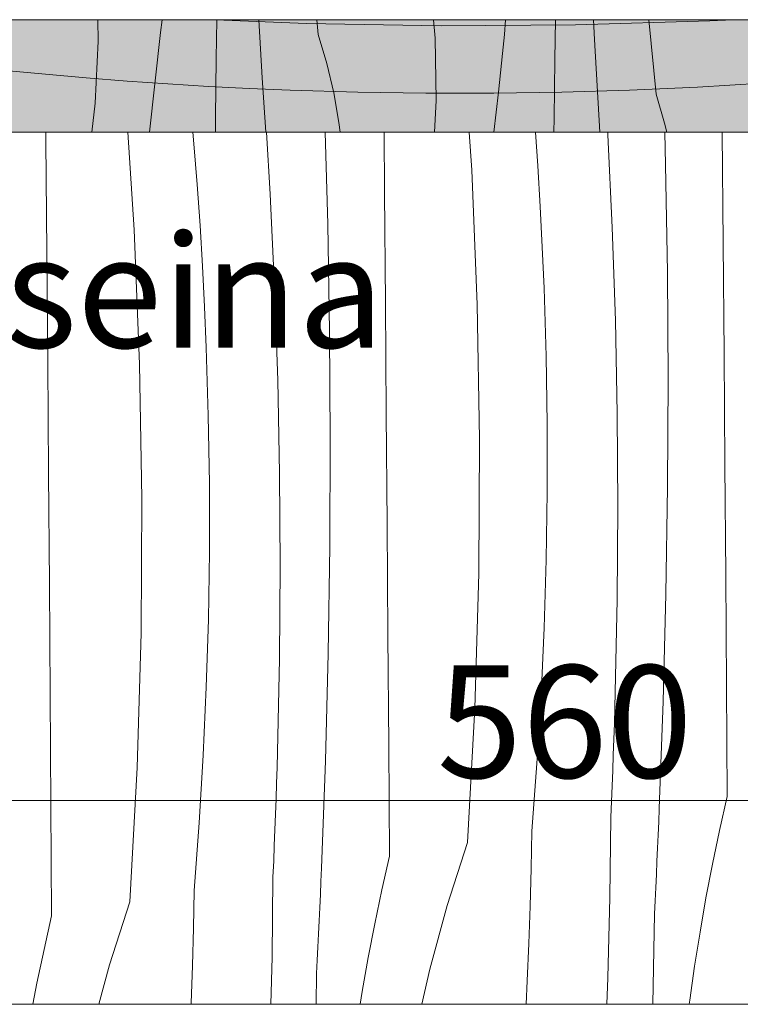
# Model space of a CAD drawing. Units: millimetres. Extents: x 12159 to 126500, y -1422 to 11569.
# Drawn here: x 17720 to 17976, y 0 to 350 of the extents above; entities that cross this region are included whole.
import ezdxf

# ---------------------------------------------------------------- set-up
doc = ezdxf.new("R2010")
doc.units = ezdxf.units.MM
doc.header["$MEASUREMENT"] = 0
doc.linetypes.add('Wipeout_Contour', pattern=[1000, 0, -1000])
for name, color, linetype, lineweight, true_color in [('0_Pen_No__245', 7, 'Continuous', 13, 0x474874), ('AR - PÕRANDAD_Pen_No__87', 7, 'Continuous', 9, 0x8a8a8a), ('SA - MÕÕDUD - erimööbel_Pen_No__245', 7, 'Continuous', 13, 0x474874), ('SA - SISUSTUS - erimööbel_Pen_No__87', 7, 'Continuous', 9, 0x8a8a8a)]:
    doc.layers.add(name, color=color, linetype=linetype, lineweight=lineweight, true_color=true_color)
for name, color, linetype in [('AR - PÕRANDAD', 7, 'Continuous'), ('SA - MÕÕDUD - erimööbel', 7, 'Continuous'), ('SA - SISUSTUS - erimööbel', 7, 'Continuous')]:
    doc.layers.add(name, color=color, linetype=linetype)
doc.layers.add('SA - SISUSTUS - erimööbel_Pen_No__18', color=9, linetype='Continuous', lineweight=13)
doc.styles.add('GENERATED_STYLE_2', font='txt')
doc.styles.add('GENERATED_STYLE_4', font='txt')
doc.dimstyles.new('GENERATED_STYLE__1', dxfattribs={"dimtxt": 40, "dimasz": 19, "dimexe": 0.18, "dimexo": 0.0625, "dimgap": 0, "dimtad": 1, "dimtih": 1, "dimtoh": 1, "dimdec": 0, "dimzin": 0, "dimdsep": 46, "dimtxsty": 'GENERATED_STYLE_2', "dimblk": 'ARROWHEAD_16', "dimblk1": 'ARROWHEAD_16', "dimblk2": 'ARROWHEAD_16', "dimcen": 0.09, "dimclrd": 256, "dimclre": 256, "dimclrt": 256, "dimazin": 0, "dimtfac": 1, "dimtdec": 4, "dimtmove": 0, "dimatfit": 3, "dimfxl": 0, "dimtolj": 1, "dimtzin": 0, "dimarcsym": 0})
doc.dimstyles.new('GENERATED_STYLE__2', dxfattribs={"dimtxt": 40, "dimasz": 19, "dimexe": 0.18, "dimexo": 0.0625, "dimgap": 0, "dimtad": 1, "dimdec": 0, "dimzin": 0, "dimdsep": 46, "dimtxsty": 'GENERATED_STYLE_2', "dimblk": 'ARROWHEAD_16', "dimblk1": 'ARROWHEAD_16', "dimblk2": 'ARROWHEAD_16', "dimcen": 0.09, "dimclrd": 256, "dimclre": 256, "dimclrt": 256, "dimazin": 0, "dimtfac": 1, "dimtdec": 4, "dimtmove": 0, "dimatfit": 3, "dimfxl": 0, "dimtolj": 1, "dimtzin": 0, "dimarcsym": 0})
doc.dimstyles.new('GENERATED_STYLE__4', dxfattribs={"dimtxt": 0.18, "dimasz": 30.4, "dimexe": 0.18, "dimexo": 0.0625, "dimgap": 0, "dimtad": 0, "dimtih": 1, "dimtoh": 1, "dimdec": 4, "dimzin": 0, "dimdsep": 46, "dimcen": 0.09, "dimadec": 0, "dimazin": 0, "dimtfac": 1, "dimtdec": 4, "dimtmove": 0, "dimatfit": 3, "dimldrblk": 'ARROWHEAD_10', "dimfxl": 0, "dimtolj": 1, "dimtzin": 0, "dimarcsym": 0})

# ---------------------------------------------------------------- blocks, each defined once
blk = doc.blocks.new('*X32')
at = {"layer": 'SA - SISUSTUS - erimööbel_Pen_No__18', "color": 9, "linetype": 'Continuous', "lineweight": 13}
for p, q in [((17729.35, 306.88), (17729.32, 310)), ((17760.71, 275.32), (17758.47, 310)), ((17782.02, 305.83), (17781.65, 310)), ((17809.09, 287.93), (17807.74, 310)), ((17829.59, 277.28), (17828.7, 310)), ((17849.76, 288.71), (17849.57, 310)), ((17880.78, 296.5), (17879.9, 310)), ((17904.23, 298.06), (17903.4, 310)), ((17929.15, 309.11), (17929.1, 310)), ((17930.72, 276.1), (17929.15, 309.11)), ((17949.66, 298.45), (17949.34, 310)), ((17969.82, 309.88), (17969.82, 310)), ((17970.15, 270.53), (17969.82, 309.88)), ((17729.69, 267.53), (17729.35, 306.88)), ((17783.16, 291.36), (17782.02, 305.83)), ((17905.1, 283.58), (17904.23, 298.06)), ((17950.29, 260.3), (17949.66, 298.45)), ((17882.74, 248.72), (17880.78, 296.5)), ((17784.16, 276.89), (17783.16, 291.36)), ((17810.65, 254.93), (17809.09, 287.93)), ((17850.08, 249.36), (17849.76, 288.71)), ((17905.85, 269.09), (17905.1, 283.58)), ((17785.03, 262.41), (17784.16, 276.89)), ((17830.23, 239.12), (17829.59, 277.28)), ((17762.67, 227.55), (17760.71, 275.32)), ((17931.83, 243.07), (17930.72, 276.1)), ((17970.46, 231.19), (17970.15, 270.53)), ((17730.01, 228.19), (17729.69, 267.53)), ((17906.46, 254.59), (17905.85, 269.09)), ((17785.78, 247.92), (17785.03, 262.41)), ((17950.53, 222.14), (17950.29, 260.3)), ((17811.77, 221.9), (17810.65, 254.93)), ((17907.19, 230.45), (17906.46, 254.59)), ((17850.39, 210.02), (17850.08, 249.36)), ((17883.57, 200.91), (17882.74, 248.72)), ((17786.39, 233.42), (17785.78, 247.92)), ((17932.5, 210.03), (17931.83, 243.07)), ((17830.46, 200.97), (17830.23, 239.12)), ((17787.12, 209.28), (17786.39, 233.42)), ((17970.76, 191.84), (17970.46, 231.19)), ((17730.33, 188.85), (17730.01, 228.19)), ((17763.5, 179.74), (17762.67, 227.55)), ((17907.55, 206.31), (17907.19, 230.45)), ((17812.43, 188.86), (17811.77, 221.9)), ((17950.36, 183.98), (17950.53, 222.14)), ((17850.69, 170.67), (17850.39, 210.02)), ((17932.71, 176.98), (17932.5, 210.03)), ((17787.49, 185.14), (17787.12, 209.28)), ((17907.56, 182.16), (17907.55, 206.31)), ((17830.29, 162.81), (17830.46, 200.97)), ((17883.27, 153.09), (17883.57, 200.91)), ((17971.04, 152.5), (17970.76, 191.84)), ((17730.62, 149.5), (17730.33, 188.85)), ((17812.65, 155.81), (17812.43, 188.86)), ((17787.49, 160.99), (17787.49, 185.14)), ((17907.2, 158.01), (17907.56, 182.16)), ((17949.78, 145.83), (17950.36, 183.98)), ((17763.21, 131.92), (17763.5, 179.74)), ((17932.48, 143.94), (17932.71, 176.98)), ((17850.97, 131.33), (17850.69, 170.67)), ((17829.71, 124.66), (17830.29, 162.81)), ((17787.13, 136.84), (17787.49, 160.99)), ((17906.47, 133.88), (17907.2, 158.01)), ((17812.41, 122.77), (17812.65, 155.81)), ((17881.85, 105.29), (17883.27, 153.09)), ((17971.31, 113.16), (17971.04, 152.5)), ((17730.91, 110.16), (17730.62, 149.5)), ((17931.8, 110.9), (17932.48, 143.94)), ((17948.8, 107.69), (17949.78, 145.83)), ((17786.41, 112.71), (17787.13, 136.84)), ((17905.39, 109.75), (17906.47, 133.88)), ((17761.78, 84.12), (17763.21, 131.92)), ((17851.24, 91.98), (17850.97, 131.33)), ((17811.73, 89.73), (17812.41, 122.77)), ((17828.74, 86.51), (17829.71, 124.66)), ((17785.32, 88.58), (17786.41, 112.71)), ((17971.57, 73.81), (17971.31, 113.16)), ((17731.18, 70.81), (17730.91, 110.16)), ((17903.94, 85.65), (17905.39, 109.75)), ((17931.64, 105.35), (17931.8, 110.9)), ((17879.3, 57.54), (17881.85, 105.29)), ((17931.46, 99.8), (17931.64, 105.35)), ((17947.42, 69.55), (17948.8, 107.69)), ((17931.28, 94.25), (17931.46, 99.8)), ((17851.5, 52.64), (17851.24, 91.98)), ((17931.08, 88.7), (17931.28, 94.25)), ((17783.87, 64.48), (17785.32, 88.58)), ((17811.57, 84.18), (17811.73, 89.73)), ((17930.87, 83.15), (17931.08, 88.7)), ((17759.24, 36.37), (17761.78, 84.12)), ((17811.4, 78.63), (17811.57, 84.18)), ((17827.36, 48.38), (17828.74, 86.51)), ((17902.13, 61.57), (17903.94, 85.65)), ((17930.65, 77.61), (17930.87, 83.15)), ((17811.21, 73.08), (17811.4, 78.63)), ((17930.41, 72.06), (17930.65, 77.61)), ((17971.57, 73.81), (17968.86, 61.84)), ((17731.43, 31.47), (17731.18, 70.81)), ((17811.01, 67.53), (17811.21, 73.08)), ((17930.17, 66.51), (17930.41, 72.06)), ((17810.8, 61.98), (17811.01, 67.53)), ((17929.82, 37.93), (17930.17, 66.51)), ((17947.23, 64.88), (17947.42, 69.55)), ((17782.06, 40.4), (17783.87, 64.48)), ((17947.02, 60.21), (17947.23, 64.88)), ((17810.58, 56.43), (17810.8, 61.98)), ((17901.86, 48.25), (17902.13, 61.57)), ((17946.81, 55.53), (17947.02, 60.21)), ((17968.86, 61.84), (17966.34, 49.83)), ((17810.35, 50.89), (17810.58, 56.43)), ((17879.3, 57.54), (17872.08, 35.16)), ((17851.5, 52.64), (17848.79, 40.67)), ((17946.6, 50.86), (17946.81, 55.53)), ((17810.1, 45.34), (17810.35, 50.89)), ((17946.38, 46.18), (17946.6, 50.86)), ((17966.34, 49.83), (17964.02, 37.79)), ((17827.16, 43.71), (17827.36, 48.38)), ((17901.5, 34.94), (17901.86, 48.25)), ((17946.15, 41.51), (17946.38, 46.18)), ((17809.76, 16.76), (17810.1, 45.34)), ((17826.96, 39.03), (17827.16, 43.71)), ((17781.8, 27.08), (17782.06, 40.4)), ((17826.75, 34.36), (17826.96, 39.03)), ((17848.79, 40.67), (17846.27, 28.66)), ((17945.92, 36.84), (17946.15, 41.51)), ((17759.24, 36.37), (17752.01, 13.99)), ((17872.08, 35.16), (17865.85, 12.48)), ((17929.14, 9.36), (17929.82, 37.93)), ((17945.68, 32.17), (17945.92, 36.84)), ((17964.02, 37.79), (17961.9, 25.7)), ((17826.53, 29.69), (17826.75, 34.36)), ((17901.05, 21.62), (17901.5, 34.94)), ((17945.14, 0), (17945.68, 32.17)), ((17731.43, 31.47), (17728.72, 19.5)), ((17826.31, 25.01), (17826.53, 29.69)), ((17846.27, 28.66), (17843.95, 16.61)), ((17781.44, 13.76), (17781.8, 27.08)), ((17826.08, 20.34), (17826.31, 25.01)), ((17961.9, 25.7), (17959.98, 13.58)), ((17900.5, 8.31), (17901.05, 21.62)), ((17728.72, 19.5), (17726.21, 7.49)), ((17825.85, 15.67), (17826.08, 20.34)), ((17809.36, 0), (17809.76, 16.76)), ((17825.61, 10.99), (17825.85, 15.67)), ((17843.95, 16.61), (17841.83, 4.53)), ((17752.01, 13.99), (17748.17, 0)), ((17780.98, 0.45), (17781.44, 13.76)), ((17825.43, 0), (17825.61, 10.99)), ((17865.85, 12.48), (17863.02, 0)), ((17959.98, 13.58), (17958.25, 1.43)), ((17726.21, 7.49), (17724.76, 0)), ((17900.1, 0), (17900.5, 8.31)), ((17928.81, 0), (17929.14, 9.36)), ((17841.83, 4.53), (17841.11, 0)), ((17780.96, 0), (17780.98, 0.45)), ((17958.25, 1.43), (17958.07, 0))]:
    blk.add_line(p, q, dxfattribs=at)
blk = doc.blocks.new('Section Element_19_1')
at = {"color": 254, "linetype": 'Wipeout_Contour', "lineweight": 0, "ltscale": 2372639.585944498}
blk.add_wipeout([(15388.26, 310), (15388.26, 0), (18748.26, 0), (18748.26, 310), (18203.2, 310), (18203.2, 260), (18203.2, 234.12), (18203.21, 210), (18203.22, 189.29), (18203.23, 173.4), (18203.25, 163.41), (18203.26, 160), (18202.75, 156.12), (18201.25, 152.5), (18198.87, 149.39), (18195.76, 147.01), (18192.14, 145.51), (18188.26, 145), (18184.38, 145.51), (18180.76, 147.01), (18177.65, 149.39), (18175.27, 152.5), (18173.77, 156.12), (18173.26, 160), (18173.25, 163.41), (18173.23, 173.4), (18173.22, 189.29), (18173.21, 210), (18173.2, 234.12), (18173.2, 260), (18173.2, 310), (17643.2, 310), (17643.2, 260), (17643.2, 234.12), (17643.21, 210), (17643.22, 189.29), (17643.23, 173.4), (17643.25, 163.41), (17643.26, 160), (17642.75, 156.12), (17641.25, 152.5), (17638.87, 149.39), (17635.76, 147.01), (17632.14, 145.51), (17628.26, 145), (17624.38, 145.51), (17620.76, 147.01), (17617.65, 149.39), (17615.27, 152.5), (17613.77, 156.12), (17613.26, 160), (17613.25, 163.41), (17613.23, 173.4), (17613.22, 189.29), (17613.21, 210), (17613.2, 234.12), (17613.2, 260), (17613.2, 310), (17083.2, 310), (17083.2, 260), (17083.2, 234.12), (17083.21, 210), (17083.22, 189.29), (17083.23, 173.4), (17083.25, 163.41), (17083.26, 160), (17082.75, 156.12), (17081.25, 152.5), (17078.87, 149.39), (17075.76, 147.01), (17072.14, 145.51), (17068.26, 145), (17064.38, 145.51), (17060.76, 147.01), (17057.65, 149.39), (17055.27, 152.5), (17053.77, 156.12), (17053.26, 160), (17053.25, 163.41), (17053.23, 173.4), (17053.22, 189.29), (17053.21, 210), (17053.2, 234.12), (17053.2, 260), (17053.2, 310), (16523.21, 310), (16523.21, 260), (16523.21, 234.12), (16523.22, 210), (16523.23, 189.29), (16523.24, 173.4), (16523.25, 163.41), (16523.27, 160), (16522.76, 156.12), (16521.26, 152.5), (16518.88, 149.39), (16515.77, 147.01), (16512.15, 145.51), (16508.27, 145), (16504.39, 145.51), (16500.77, 147.01), (16497.66, 149.39), (16495.28, 152.5), (16493.78, 156.12), (16493.27, 160), (16493.25, 163.41), (16493.24, 173.4), (16493.23, 189.29), (16493.22, 210), (16493.21, 234.12), (16493.21, 260), (16493.21, 310), (15963.22, 310), (15963.22, 260), (15963.22, 234.12), (15963.22, 210), (15963.23, 189.29), (15963.25, 173.4), (15963.26, 163.41), (15963.28, 160), (15962.76, 156.12), (15961.27, 152.5), (15958.88, 149.39), (15955.78, 147.01), (15952.16, 145.51), (15948.28, 145), (15944.39, 145.51), (15940.78, 147.01), (15937.67, 149.39), (15935.29, 152.5), (15933.79, 156.12), (15933.28, 160), (15933.26, 163.41), (15933.25, 173.4), (15933.23, 189.29), (15933.22, 210), (15933.22, 234.12), (15933.22, 260), (15933.22, 310)], dxfattribs=at).dxf.layer = 'SA - SISUSTUS - erimööbel'
at = {"layer": 'SA - SISUSTUS - erimööbel', "lineweight": 0}
blk.add_blockref('*X32', (0, 0), dxfattribs=at)
blk = doc.blocks.new('Section Element_23_1')
at = {"layer": 'AR - PÕRANDAD_Pen_No__87', "color": 252, "linetype": 'Continuous', "lineweight": 9, "true_color": 0x8a8a8a}
blk.add_line((19664.26, 0), (12674.26, 0), dxfattribs=at)
blk = doc.blocks.new('*X96')
at = {"layer": 'SA - SISUSTUS - erimööbel_Pen_No__18', "color": 9, "linetype": 'Continuous', "lineweight": 13}
for p, q in [((17748, 342.42), (17747.89, 350)), ((17770.15, 345.45), (17770.68, 350)), ((17789.96, 336.16), (17790.17, 350)), ((17806.29, 329.29), (17805.09, 350)), ((17826.19, 344.71), (17825.69, 350)), ((17867.73, 343.42), (17867.2, 350)), ((17892.36, 344.78), (17892.77, 350)), ((17910.34, 335.88), (17910.57, 350)), ((17924.34, 342.97), (17923.99, 350)), ((17946.26, 323.54), (17943.74, 350)), ((17766.17, 310), (17770.15, 345.45)), ((17829.23, 334.42), (17826.19, 344.71)), ((17868.07, 321.25), (17867.73, 343.42)), ((17891.73, 337.94), (17892.36, 344.78)), ((17746.9, 320.27), (17748, 342.42)), ((17926.25, 310), (17924.34, 342.97)), ((17789.69, 315.27), (17789.96, 336.16)), ((17891.02, 331.11), (17891.73, 337.94)), ((17831.68, 323.98), (17829.23, 334.42)), ((17910.03, 314.99), (17910.34, 335.88)), ((17807.57, 310), (17806.29, 329.29)), ((17890.22, 324.28), (17891.02, 331.11)), ((17833.53, 313.41), (17831.68, 323.98)), ((17888.62, 310), (17890.22, 324.28)), ((17949.3, 313.25), (17946.26, 323.54)), ((17745.72, 310), (17746.9, 320.27)), ((17867.51, 310), (17868.07, 321.25)), ((17789.63, 310), (17789.69, 315.27)), ((17833.93, 310), (17833.53, 313.41)), ((17909.97, 310), (17910.03, 314.99)), ((17950.06, 310), (17949.3, 313.25))]:
    blk.add_line(p, q, dxfattribs=at)
blk = doc.blocks.new('Section Element_81_1')
at = {"color": 254, "linetype": 'Wipeout_Contour', "lineweight": 0, "ltscale": 68285.967445}
blk.add_wipeout([(15388.26, 310), (18748.26, 310), (18748.26, 350), (15388.26, 350)], dxfattribs=at).dxf.layer = 'SA - SISUSTUS - erimööbel'
at = {"layer": 'SA - SISUSTUS - erimööbel_Pen_No__87', "color": 252, "linetype": 'Continuous', "lineweight": 9, "true_color": 0x8a8a8a}
blk.add_line((15388.26, 310), (18748.26, 310), dxfattribs=at)
at = {"layer": 'SA - SISUSTUS - erimööbel', "lineweight": 0}
blk.add_blockref('*X96', (0, 0), dxfattribs=at)
blk = doc.blocks.new('*X178')
at = {"layer": 'SA - SISUSTUS - erimööbel_Pen_No__18', "color": 9, "linetype": 'Continuous', "lineweight": 13}
for p, q in [((17822.03, 348.68), (17789.72, 350)), ((17973.69, 350), (17965.45, 349.56)), ((17869.84, 347.84), (17822.03, 348.68)), ((17917.66, 348.14), (17869.84, 347.84)), ((17965.45, 349.56), (17917.66, 348.14)), ((17729.29, 330.59), (17714.85, 331.99)), ((17743.75, 329.32), (17729.29, 330.59)), ((17758.21, 328.19), (17743.75, 329.32)), ((17772.69, 327.18), (17758.21, 328.19)), ((17787.17, 326.31), (17772.69, 327.18)), ((17801.66, 325.57), (17787.17, 326.31)), ((17816.16, 324.95), (17801.66, 325.57)), ((17960.99, 326.02), (17936.87, 324.94)), ((17985.1, 327.47), (17960.99, 326.02)), ((17840.29, 324.22), (17816.16, 324.95)), ((17864.44, 323.86), (17840.29, 324.22)), ((17888.59, 323.86), (17864.44, 323.86)), ((17912.73, 324.22), (17888.59, 323.86)), ((17936.87, 324.94), (17912.73, 324.22))]:
    blk.add_line(p, q, dxfattribs=at)
blk = doc.blocks.new('Fill_2_1', base_point=(0, 0))
at = {"layer": 'SA - SISUSTUS - erimööbel_Pen_No__18', "linetype": 'Continuous', "lineweight": 0, "true_color": 0xffffff}
blk.add_hatch(color=7, dxfattribs=at).paths.add_polyline_path([(15388.26, 350), (15388.26, 310), (18748.26, 310), (18748.26, 350)])
at = {"layer": 'SA - SISUSTUS - erimööbel_Pen_No__87', "color": 252, "linetype": 'Continuous', "lineweight": 9, "true_color": 0x8a8a8a, "flags": 128}
blk.add_lwpolyline([(15388.26, 350), (15388.26, 310), (18748.26, 310), (18748.26, 350)], close=True, dxfattribs=at)
at = {"layer": 'SA - SISUSTUS - erimööbel_Pen_No__18', "color": 9, "linetype": 'Continuous', "lineweight": 13}
blk.add_blockref('*X178', (0, 0), dxfattribs=at)
blk = doc.blocks.new('*D183')
at = {"layer": 'SA - MÕÕDUD - erimööbel_Pen_No__245', "linetype": 'Continuous', "lineweight": 13, "true_color": 0x474874}
for points in [[(15388.26, 558.21), (15405.58, 548.21), (15405.58, 568.21)], [(18788.27, 558.21), (18770.95, 568.21), (18770.95, 548.21)], [(18788.27, 558.21), (18805.59, 548.21), (18805.59, 568.21)]]:
    blk.add_hatch(color=167, dxfattribs=at).paths.add_polyline_path(points)
at = {"layer": 'SA - MÕÕDUD - erimööbel_Pen_No__245', "color": 167, "linetype": 'Continuous', "lineweight": 13, "true_color": 0x474874}
for p, q in [((15388.26, 539.46), (15388.26, 576.96)), ((18788.27, 539.46), (18788.27, 576.96)), ((15388.26, 558.21), (15405.58, 568.21)), ((15405.58, 568.21), (15405.58, 548.21)), ((18770.95, 548.21), (18770.95, 568.21)), ((18788.27, 558.21), (18770.95, 568.21)), ((15388.26, 558.21), (15405.58, 548.21)), ((15405.58, 558.21), (18770.95, 558.21)), ((18788.27, 558.21), (18770.95, 548.21))]:
    blk.add_line(p, q, dxfattribs=at)
at = {"layer": 'SA - MÕÕDUD - erimööbel_Pen_No__245', "color": 167, "lineweight": 13, "true_color": 0x474874, "insert": (17028.47, 566.21), "char_height": 40, "attachment_point": 7, "style": 'GENERATED_STYLE_2'}
blk.add_mtext('\\A1;{\\pql;\\fSwis721 Cn BT|b0|i0|c0|p0;\\W1.000000;3,400}', dxfattribs=at)
blk = doc.blocks.new('ARROWHEAD_16')
at = {"linetype": 'Continuous', "lineweight": 0}
blk.add_hatch(color=0, dxfattribs=at).paths.add_polyline_path([(-0.9093, 0.525), (0, 0), (-0.9093, -0.525)])
at = {"color": 0, "linetype": 'Continuous', "lineweight": 0}
blk.add_line((0, 0), (-1, 0), dxfattribs=at)
blk = doc.blocks.new('*D186')
at = {"layer": 'SA - MÕÕDUD - erimööbel_Pen_No__245', "linetype": 'Continuous', "lineweight": 13, "true_color": 0x474874}
for points in [[(15388.26, 1753.86), (15405.58, 1743.86), (15405.58, 1763.86)], [(18788.27, 1753.86), (18770.95, 1763.86), (18770.95, 1743.86)], [(18788.27, 1753.86), (18805.59, 1743.86), (18805.59, 1763.86)]]:
    blk.add_hatch(color=167, dxfattribs=at).paths.add_polyline_path(points)
at = {"layer": 'SA - MÕÕDUD - erimööbel_Pen_No__245', "color": 167, "linetype": 'Continuous', "lineweight": 13, "true_color": 0x474874}
for p, q in [((15388.26, 1735.11), (15388.26, 1772.61)), ((18788.27, 1735.11), (18788.27, 1772.61)), ((15388.26, 1753.86), (15405.58, 1763.86)), ((15405.58, 1763.86), (15405.58, 1743.86)), ((18770.95, 1743.86), (18770.95, 1763.86)), ((18788.27, 1753.86), (18770.95, 1763.86)), ((15388.26, 1753.86), (15405.58, 1743.86)), ((15405.58, 1753.86), (18770.95, 1753.86)), ((18788.27, 1753.86), (18770.95, 1743.86))]:
    blk.add_line(p, q, dxfattribs=at)
at = {"layer": 'SA - MÕÕDUD - erimööbel_Pen_No__245', "color": 167, "lineweight": 13, "true_color": 0x474874, "insert": (17028.47, 1761.86), "char_height": 40, "attachment_point": 7, "style": 'GENERATED_STYLE_2'}
blk.add_mtext('\\A1;{\\pql;\\fSwis721 Cn BT|b0|i0|c0|p0;\\W1.000000;3,400}', dxfattribs=at)
blk = doc.blocks.new('*D236')
at = {"layer": 'SA - MÕÕDUD - erimööbel_Pen_No__245', "linetype": 'Continuous', "lineweight": 13, "true_color": 0x474874}
for points in [[(17628.19, 72.5), (17610.87, 82.5), (17610.87, 62.5)], [(17628.19, 72.5), (17645.51, 62.5), (17645.51, 82.5)], [(18188.26, 72.5), (18170.94, 82.5), (18170.94, 62.5)], [(18188.26, 72.5), (18205.58, 62.5), (18205.58, 82.5)]]:
    blk.add_hatch(color=167, dxfattribs=at).paths.add_polyline_path(points)
at = {"layer": 'SA - MÕÕDUD - erimööbel_Pen_No__245', "color": 167, "linetype": 'Continuous', "lineweight": 13, "true_color": 0x474874}
for p, q in [((17628.19, 53.75), (17628.19, 91.25)), ((18188.26, 53.75), (18188.26, 91.25)), ((17628.19, 72.5), (17645.51, 82.5)), ((17645.51, 82.5), (17645.51, 62.5)), ((18170.94, 62.5), (18170.94, 82.5)), ((18188.26, 72.5), (18170.94, 82.5)), ((17628.19, 72.5), (17645.51, 62.5)), ((17645.51, 72.5), (18170.94, 72.5)), ((18188.26, 72.5), (18170.94, 62.5))]:
    blk.add_line(p, q, dxfattribs=at)
at = {"layer": 'SA - MÕÕDUD - erimööbel_Pen_No__245', "color": 167, "lineweight": 13, "true_color": 0x474874, "insert": (17868.38, 80.5), "char_height": 40, "attachment_point": 7, "style": 'GENERATED_STYLE_2'}
blk.add_mtext('\\A1;{\\pql;\\fSwis721 Cn BT|b0|i0|c0|p0;\\W1.000000;560}', dxfattribs=at)
blk = doc.blocks.new('*D240')
at = {"layer": 'SA - MÕÕDUD - erimööbel_Pen_No__245', "linetype": 'Continuous', "lineweight": 13, "true_color": 0x474874}
blk.add_hatch(color=167, dxfattribs=at).paths.add_polyline_path([(18529.36, 310), (18519.36, 292.68), (18539.36, 292.68)])
at = {"layer": 'SA - MÕÕDUD - erimööbel_Pen_No__245', "color": 167, "linetype": 'Continuous', "lineweight": 13, "true_color": 0x474874}
for p, q in [((18548.11, 310), (18510.61, 310)), ((18529.36, 310), (18519.36, 292.68)), ((18529.36, 310), (18539.36, 292.68)), ((18539.36, 292.68), (18519.36, 292.68)), ((18529.36, 287.68), (18529.36, 292.68))]:
    blk.add_line(p, q, dxfattribs=at)
at = {"layer": 'SA - MÕÕDUD - erimööbel_Pen_No__245', "color": 167, "lineweight": 13, "true_color": 0x474874, "insert": (18521.36, 239.55), "char_height": 40, "attachment_point": 7, "rotation": 90, "style": 'GENERATED_STYLE_2'}
blk.add_mtext('\\A1;{\\pql;\\fSwis721 Cn BT|b0|i0|c0|p0;\\W1.000000;40}', dxfattribs=at)
blk = doc.blocks.new('*D241')
at = {"layer": 'SA - MÕÕDUD - erimööbel_Pen_No__245', "linetype": 'Continuous', "lineweight": 13, "true_color": 0x474874}
blk.add_hatch(color=167, dxfattribs=at).paths.add_polyline_path([(18529.36, 310), (18519.36, 292.68), (18539.36, 292.68)])
at = {"layer": 'SA - MÕÕDUD - erimööbel_Pen_No__245', "color": 167, "linetype": 'Continuous', "lineweight": 13, "true_color": 0x474874}
blk.add_line((18548.11, 310), (18510.61, 310), dxfattribs=at)
blk = doc.blocks.new('*D242')
at = {"layer": 'SA - MÕÕDUD - erimööbel_Pen_No__245', "linetype": 'Continuous', "lineweight": 13, "true_color": 0x474874}
for points in [[(18529.36, 350), (18539.36, 367.32), (18519.36, 367.32)], [(18529.36, 310), (18519.36, 292.68), (18539.36, 292.68)]]:
    blk.add_hatch(color=167, dxfattribs=at).paths.add_polyline_path(points)
at = {"layer": 'SA - MÕÕDUD - erimööbel_Pen_No__245', "color": 167, "linetype": 'Continuous', "lineweight": 13, "true_color": 0x474874}
for p, q in [((18548.11, 350), (18510.61, 350)), ((18529.36, 310), (18529.36, 350)), ((18548.11, 310), (18510.61, 310))]:
    blk.add_line(p, q, dxfattribs=at)
blk = doc.blocks.new('ARROWHEAD_10')
at = {"linetype": 'Continuous', "lineweight": 0}
blk.add_hatch(color=0, dxfattribs=at).paths.add_polyline_path([(-0.525, 0.525), (0, 0), (-0.525, -0.525)])
at = {"color": 0, "linetype": 'Continuous', "lineweight": 0}
blk.add_line((0, 0), (-1, 0), dxfattribs=at)

msp = doc.modelspace()

# ---------------------------------------------------------------- block references
at = {"layer": 'SA - SISUSTUS - erimööbel', "lineweight": 0}
msp.add_blockref('Section Element_19_1', (0, 0), dxfattribs=at)

# ---------------------------------------------------------------- next in the draw order: block references
at = {"layer": 'AR - PÕRANDAD', "lineweight": 0}
msp.add_blockref('Section Element_23_1', (0, 0), dxfattribs=at)
at = {"layer": 'SA - SISUSTUS - erimööbel', "lineweight": 0}
msp.add_blockref('Section Element_81_1', (0, 0), dxfattribs=at)

# ---------------------------------------------------------------- next in the draw order: texts
at = {"layer": '0_Pen_No__245', "color": 167, "linetype": 'Continuous', "lineweight": 13, "true_color": 0x474874, "insert": (16741.64, 253.41), "char_height": 40, "attachment_point": 4, "style": 'GENERATED_STYLE_4'}
msp.add_mtext('\\A1;{\\pql;\\fOpen Sans|b0|i0|c0|p0;\\W1.000000;Pingi\\fOpen Sans|b0|i0|c0|p0;\\W1.000000; \\fOpen Sans|b0|i0|c0|p0;\\W1.000000;kandurid\\fOpen Sans|b0|i0|c0|p0;\\W1.000000; \\fOpen Sans|b0|i0|c0|p0;\\H0.998235x;\\W1.000000; kinnitatu\\fOpen Sans|b0|i0|c0|p0;\\H1.001768x;\\W1.000000;d\\fOpen Sans|b0|i0|c0|p0;\\W1.000000; tallaga tagaseina}', dxfattribs=at)

# ---------------------------------------------------------------- next in the draw order: dimensions: what is measured, and where the dimension line sits
at = {"layer": 'SA - MÕÕDUD - erimööbel', "color": 167, "linetype": 'Continuous', "lineweight": 13, "true_color": 0x474874}
dim = msp.add_linear_dim(base=(18188.26, 72.5), p1=(17628.19, 145), p2=(18188.26, 145), dimstyle='GENERATED_STYLE__1', dxfattribs=at)
dim.commit()
dim.dimension.update_dxf_attribs({"geometry": '*D236', "text_midpoint": (17914.05, 100.5), "dimtype": 160})

# ---------------------------------------------------------------- next in the draw order: leaders
at = {"layer": '0_Pen_No__245', "color": 167, "linetype": 'Continuous', "lineweight": 13, "true_color": 0x474874, "path_type": 1, "annotation_type": 0, "has_hookline": 1, "hookline_direction": 0, "text_width": 1109.8}
msp.add_leader([(16537.43, 179.27), (16552, 226.04), (16729.64, 260.51)], dimstyle='GENERATED_STYLE__4', dxfattribs=at)

# ---------------------------------------------------------------- next in the draw order: block references
at = {"layer": 'SA - SISUSTUS - erimööbel_Pen_No__18', "color": 9, "linetype": 'Continuous', "lineweight": 13}
msp.add_blockref('Fill_2_1', (0, 0), dxfattribs=at)

# ---------------------------------------------------------------- next in the draw order: dimensions: what is measured, and where the dimension line sits
at = {"layer": 'SA - MÕÕDUD - erimööbel', "color": 167, "linetype": 'Continuous', "lineweight": 13, "true_color": 0x474874}
for base, picture, middle in [((18788.27, 1753.86), '*D186', (17095.48, 1781.86)), ((18788.27, 558.21), '*D183', (17095.48, 586.21))]:
    dim = msp.add_linear_dim(base=base, p1=(15388.26, 0.98), p2=(18788.27, 0), dimstyle='GENERATED_STYLE__1', dxfattribs=at)
    dim.commit()
    dim.dimension.update_dxf_attribs({"geometry": picture, "text_midpoint": middle, "dimtype": 160})
for base, p1, p2, picture, middle in [((18529.36, 350), (17068.26, 310), (17068.26, 350), '*D242', (18501.36, 269.99)), ((18529.35946268, 310.00001982), (17068.25997621, 310.00001982), (17068.25997621, 310.00001982), '*D240', (18501.35946286, 311.93936013)), ((18529.35946268, 310.00001982), (17068.25997621, 310.00001982), (17068.25997621, 310.00001982), '*D241', (18501.35946286, 311.93936013))]:
    dim = msp.add_linear_dim(base=base, p1=p1, p2=p2, angle=90, dimstyle='GENERATED_STYLE__2', dxfattribs=at)
    dim.commit()
    dim.dimension.update_dxf_attribs({"geometry": picture, "text_midpoint": middle, "dimtype": 160, "text_rotation": 90})

# ---------------------------------------------------------------- next in the draw order: leaders
at = {"layer": '0_Pen_No__245', "color": 167, "linetype": 'Continuous', "lineweight": 13, "true_color": 0x474874, "path_type": 1, "annotation_type": 0, "has_hookline": 1, "hookline_direction": 0, "text_width": 1529.33}
msp.add_leader([(15976.9, 312.99), (15991.47, 359.77), (16933.78, 394.24)], dimstyle='GENERATED_STYLE__4', dxfattribs=at)

doc.saveas('drawing.dxf')
